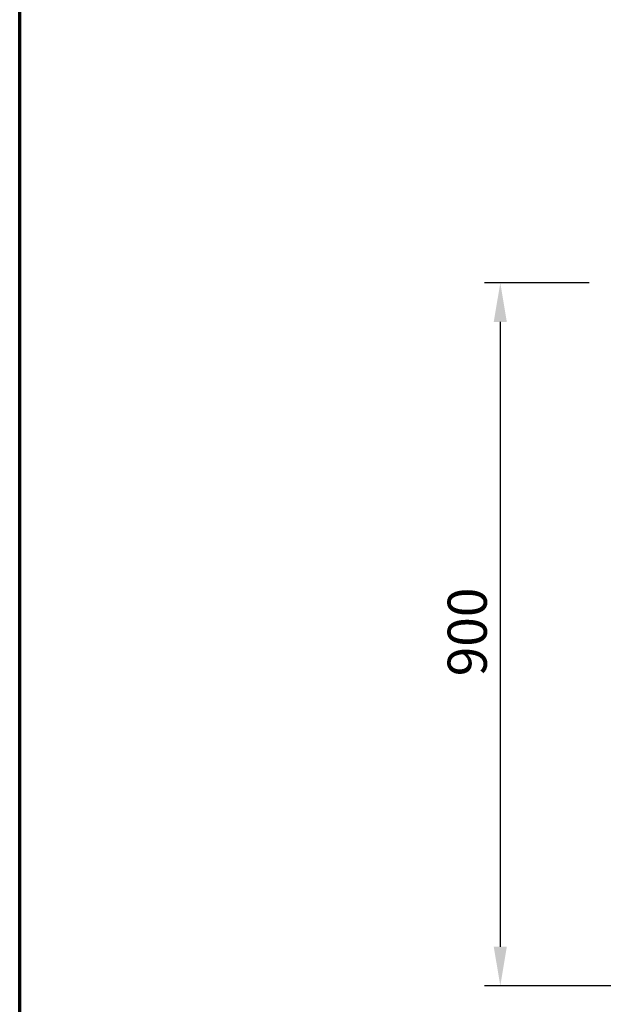
# Model space of a CAD drawing. Units: millimetres. Extents: x 65 to 5854, y 100 to 4100.
# Drawn here: x 100 to 846, y 1209 to 2469 of the extents above; entities that cross this region are included whole.
import ezdxf

# ---------------------------------------------------------------- set-up
doc = ezdxf.new("R2010")
doc.units = ezdxf.units.MM
doc.header["$LTSCALE"] = 20
doc.layers.add('Border (ISO)', color=7, linetype='Continuous', lineweight=70)
doc.layers.add('Dimension (ISO)', color=7, linetype='Continuous', lineweight=25)
doc.styles.add('Note Text (ISO)', font='tahoma.ttf')
doc.dimstyles.new('Default (ISO)', dxfattribs={"dimscale": 20, "dimtxt": 2.5, "dimasz": 2.5, "dimexe": 1, "dimexo": 2, "dimgap": 0.762, "dimtad": 1, "dimtoh": 1, "dimdec": 1, "dimrnd": 1e-08, "dimzin": 0, "dimdsep": 46, "dimtxsty": 'Note Text (ISO)', "dimcen": 0.09, "dimdle": 10, "dimclrd": 256, "dimclre": 256, "dimclrt": 256, "dimadec": 1, "dimazin": 0, "dimtfac": 1.40208, "dimtmove": 0, "dimatfit": 3, "dimfxl": 1, "dimtolj": 1, "dimtzin": 0, "dimlwd": -1, "dimlwe": -1, "dimarcsym": 0})

# ---------------------------------------------------------------- blocks, each defined once
blk = doc.blocks.new('Borders Default Border')
at = {"layer": 'Border (ISO)', "flags": 128}
blk.add_lwpolyline([(5, 5), (5, 205), (292, 205), (292, 5), (5, 5)], dxfattribs=at)
blk = doc.blocks.new('*D7')
at = {"layer": 'Defpoints', "color": 0, "transparency": 16777216}
for p in [(868, 2131.9), (714.4, 1232.4), (936, 1232.4)]:
    blk.add_point(p, dxfattribs=at)
at = {"layer": 'Dimension (ISO)', "transparency": 16777216}
for p, q in [((828, 2131.9), (694.4, 2131.9)), ((714.4, 2081.9), (714.4, 1282.4)), ((896, 1232.4), (694.4, 1232.4))]:
    blk.add_line(p, q, dxfattribs=at)
for points in [[(706, 2081.9), (722.7, 2081.9), (714.4, 2131.9)], [(706, 1282.4), (722.7, 1282.4), (714.4, 1232.4)]]:
    blk.add_solid(points, dxfattribs=at)
at = {"layer": 'Dimension (ISO)', "transparency": 16777216, "insert": (647.1, 1628.4), "char_height": 50, "attachment_point": 1, "rotation": 90, "style": 'Note Text (ISO)'}
blk.add_mtext('\\A1;900', dxfattribs=at)

msp = doc.modelspace()

# ---------------------------------------------------------------- block references
at = {"xscale": 20, "yscale": 20, "zscale": 20}
msp.add_blockref('Borders Default Border', (0, 0), dxfattribs=at)

# ---------------------------------------------------------------- dimensions: what is measured, and where the dimension line sits
at = {"layer": 'Dimension (ISO)'}
dim = msp.add_linear_dim(base=(714.3610351, 1232.4452881), p1=(867.9627861, 2131.9452881), p2=(936.0070172, 1232.4452881), angle=90, dimstyle='Default (ISO)', override={"dimgap": 0.762, "dimtoh": 0, "dimdec": 0, "dimtol": 0, "dimlim": 0, "dimtp": 0, "dimtm": 0, "dimtdec": 2, "dimtofl": 0, "dimatfit": 1}, dxfattribs=at)
dim.commit()
dim.dimension.update_dxf_attribs({"geometry": '*D7', "text_midpoint": (714.3610351, 1682.1952881), "dimtype": 160})

doc.saveas('drawing.dxf')
